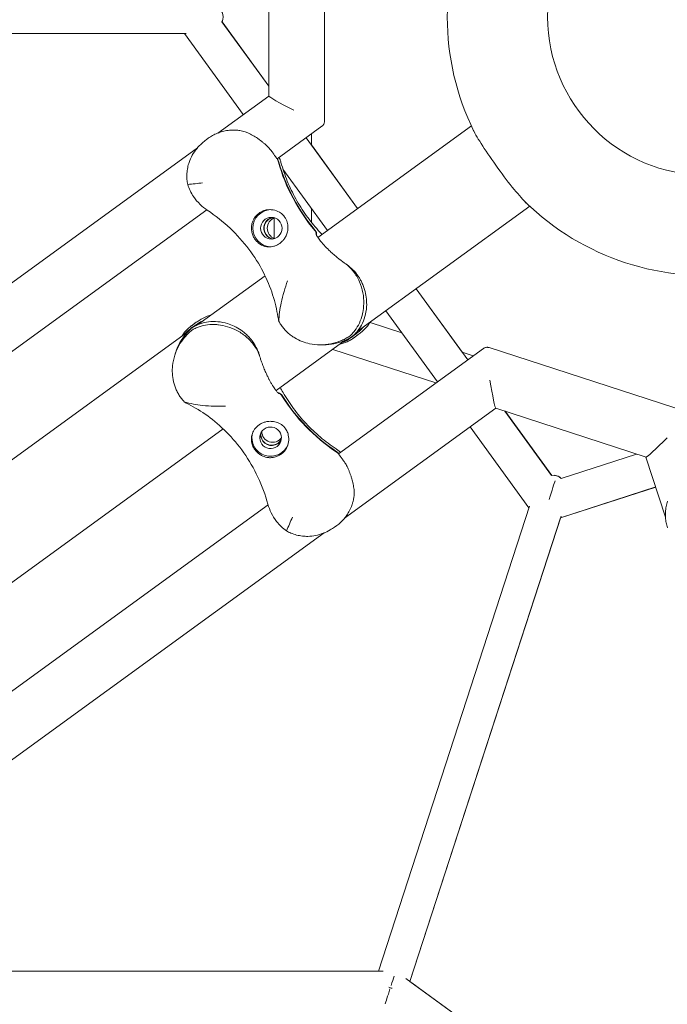
# Model space of a CAD drawing. Units: millimetres. Extents: x -10199 to 9161, y -11831 to 3364.
# Drawn here: x 4948 to 5261, y -477 to -1 of the extents above; entities that cross this region are included whole.
import ezdxf

# ---------------------------------------------------------------- set-up
doc = ezdxf.new("R2010")
doc.units = ezdxf.units.MM
doc.layers.add('BEM', color=7, linetype='Continuous')

# ---------------------------------------------------------------- blocks, each defined once
blk = doc.blocks.new('A$C1f1d8add')
at = {"lineweight": 0}
for p, q in [((5094.98, 50.22), (5094.98, -50.4)), ((5068.08, 38.07), (5068.08, -38.25)), ((5068.08, -33.56), (5045.44, -2.4)), ((5045.46, -2.4), (5068.08, -33.53)), ((4791.71, -8), (5028.06, -8)), ((5027.27, -8), (4791.72, -8)), ((4791.72, -8), (5027.27, -8)), ((5055.75, -47.2), (5027.26, -8)), ((5068.08, -38.24), (5043.45, -56.13)), ((5051.25, -54.72), (5051.05, -54.72)), ((5093.74, -52.85), (5072.14, -68.54)), ((5088.69, -56.51), (5088.69, -61.93)), ((5091.77, -106.58), (5165.93, -52.69)), ((5037.75, -59.44), (5038.81, -58.67)), ((5110.99, -92.61), (5086.12, -58.38)), ((5033.57, -63.31), (4680.83, -319.61)), ((5088.69, -61.9), (5111, -92.6)), ((5072.33, -68.47), (5072.16, -68.59)), ((5096.42, -103.19), (5074.9, -73.56)), ((5038.11, -93.26), (4709.5, -332.03)), ((5088.69, -92.55), (5088.69, -99.3)), ((5110.76, -152.11), (5194.15, -91.52)), ((5070.69, -97.24), (5070.69, -107.07)), ((5033.65, -148.8), (5066.26, -125.11)), ((5164.16, -165.8), (5139.2, -131.44)), ((5139.21, -131.44), (5161.49, -162.1)), ((5149.6, -176.37), (5124.64, -142.02)), ((4729.11, -370.06), (5028.98, -152.19)), ((5032.1, -149.39), (5030.59, -150.48)), ((5032.1, -149.39), (5030.59, -150.48)), ((5033.02, -147.62), (5030.68, -149.32)), ((5033.02, -147.62), (5030.68, -149.32)), ((5117.05, -147.66), (5132.34, -152.63)), ((5071.57, -180.58), (5105, -156.29)), ((5109.32, -153.88), (5107.81, -154.97)), ((5111.28, -153.55), (5108.94, -155.25)), ((5094.49, -158.51), (5092.99, -158.51)), ((5098.93, -160.7), (5148.85, -176.92)), ((5101.78, -211.11), (5171.78, -160.26)), ((5101.78, -211.11), (5171.78, -160.26)), ((5174.49, -159.83), (5270.19, -190.93)), ((5174.49, -159.83), (5270.19, -190.93)), ((5023.11, -162.05), (5022.65, -163.48)), ((5023.11, -162.05), (5022.65, -163.48)), ((5161.47, -162.09), (5166.85, -163.84)), ((5104.7, -242.24), (5177.75, -189.17)), ((5104.7, -242.24), (5177.75, -189.17)), ((5177.73, -189.17), (5250.32, -212.76)), ((5177.73, -189.17), (5250.32, -212.76)), ((5204.73, -221.64), (5182.19, -190.62)), ((5182.22, -190.63), (5204.75, -221.63)), ((4748.13, -415.57), (5046.05, -199.13)), ((5193.78, -237.2), (5165.41, -198.14)), ((5101.9, -210.96), (5101.73, -211.08)), ((5101.9, -210.96), (5101.73, -211.08)), ((5245.75, -211.27), (5209.29, -223.12)), ((5250.31, -212.75), (5259.72, -241.71)), ((5250.31, -212.75), (5259.72, -241.71)), ((5255, -227.19), (5209, -242.14)), ((5209.02, -242.15), (5255, -227.21)), ((4739.12, -474.58), (5067.75, -235.84)), ((4739.12, -474.58), (5067.75, -235.84)), ((5108.46, -235.26), (5108.4, -235.44)), ((5108.46, -235.26), (5108.4, -235.44)), ((5120.99, -461.23), (5194.03, -236.44)), ((5136.21, -466.17), (5209.25, -241.38)), ((5136.23, -466.17), (5209.02, -242.13)), ((5209.02, -242.15), (5136.23, -466.17)), ((5099.8, -246.64), (5100.86, -245.86)), ((5099.8, -246.64), (5100.86, -245.86)), ((4742.05, -505.7), (5094.84, -249.41)), ((4742.05, -505.7), (5094.84, -249.41)), ((5014.27, -461.23), (4921.43, -461.23)), ((5123.39, -461.23), (5014.15, -461.23)), ((5206.58, -517.3), (5134.27, -464.76)), ((5279.27, -570.1), (5136.21, -466.16)), ((5136.23, -466.17), (5138.95, -468.15))]:
    blk.add_line(p, q, dxfattribs=at)
blk.add_circle((5279.29, 0), 76.5, dxfattribs=at)
blk.add_circle((5279.29, 0), 76.5, dxfattribs=at)
for start, end in [(153.8125, 206.2677), (225.7169, 278.1104)]:
    blk.add_arc((5279.29, 0), 125, start, end, dxfattribs=at)
at = {"lineweight": 0, "extrusion": (0, 0, -1)}
for centre, major_axis, ratio, start_param, end_param in [((5032.58, 0), (13.48, 0), 0.593353, -0.304969, 0.304532), ((5032.6, 0), (13.48, 0), 0.593353, -0.304171, 0.304246), ((5180.42, -71.83), (-14.11, 19.42), 0.087156, -2.710826, -0.43385), ((5052.18, -76.22), (0, -21.5), 0.994203, -1.939502, -1.853398), ((5158.85, -45.13), (0, 90), 0.994203, -2.271944, -1.853398), ((5069.3, -102.16), (0, -9), 0.994203, 0.060083, 3.102621), ((5069.3, -102.16), (0, -5.25), 0.994203, -2.196407551075604, 4.086777756103983), ((5071.02, -102.16), (0, 5.25), 0.994203, -2.196408, -0.165543), ((5071.02, -102.16), (0, -5.25), 0.994203, 0.165543, 0.945185), ((5044.04, -167.21), (20.45, -6.64), 0.994203, -2.559558, -2.472391), ((5044.04, -167.21), (20.45, -6.64), 0.994203, -2.559558, -2.472391), ((5095.84, -137.01), (0, -21.5), 0.994203, -0.669195, -0.582028), ((5150.77, -136.09), (-85.6, 27.81), 0.994203, -1.288188, -0.869642), ((5150.77, -136.09), (-85.6, 27.81), 0.994203, -1.288188, -0.869642), ((5069.39, -201.99), (-4.99, 1.62), 0.994203, -0.945179, -0.144694), ((5069.39, -201.99), (-4.99, 1.62), 0.994203, -0.945179, -0.144694), ((5069.92, -200.36), (4.99, -1.62), 0.994203, 0.314118, 2.827475), ((5069.92, -200.36), (4.99, -1.62), 0.994203, 0.314118, 2.827475), ((5069.39, -201.99), (4.99, -1.62), 0.994203, 0.144694, 2.196414), ((5069.39, -201.99), (4.99, -1.62), 0.994203, 0.144694, 2.196414), ((5088.37, -227.52), (20.45, -6.64), 0.994203, -1.288188, -1.202084), ((5088.37, -227.52), (20.45, -6.64), 0.994203, -1.288188, -1.202084), ((5203.04, -234.61), (4.17, 12.82), 0.593353, -0.304413, 0.304039), ((5203.05, -234.61), (4.17, 12.82), 0.593353, -0.13238, 0.303169), ((5203.03, -234.61), (3.44, 10.58), 0.000007, 0.216791, 1.446921), ((5126.81, -469.23), (7.61, -2.47), 0.000003, -1.674259, -1.467344)]:
    blk.add_ellipse(centre, major_axis=major_axis, ratio=ratio, start_param=start_param, end_param=end_param, dxfattribs=at)
at = {"lineweight": 0}
for centre, major_axis, ratio, start_param, end_param in [((5081.53, -45.09), (-13.45, 6.85), 0.04366, 0.022241, 1.485314), ((5052.39, -76.22), (0, 21.5), 0.994203, -1.288195, -1.202091), ((5158.63, -45.13), (0, -90), 0.994203, -1.288195, -0.869649), ((5070.81, -102.16), (0, 5.25), 0.994203, 0.144694, 2.196408), ((5072.53, -102.16), (0, 5.25), 0.994203, 0.314118, 2.827475), ((5070.81, -102.16), (0, -5.25), 0.994203, -0.945185, -0.144694), ((5043.98, -167.41), (-20.45, 6.64), 0.994203, -0.669201, -0.582034), ((5043.98, -167.41), (-20.45, 6.64), 0.994203, -0.669201, -0.582034), ((5096.06, -137.01), (0, 21.5), 0.994203, -2.559565, -2.472398), ((5175.38, -174.26), (2.36, -14.91), 0.04366, -1.485314, -0.022241), ((5175.38, -174.26), (2.36, -14.91), 0.04366, -1.485314, -0.022241), ((5150.84, -135.89), (85.6, -27.81), 0.994203, -2.27195, -1.853405), ((5150.84, -135.89), (85.6, -27.81), 0.994203, -2.27195, -1.853405), ((5068.93, -203.43), (-4.99, 1.62), 0.994203, -2.196414, 4.086771), ((5068.93, -203.43), (-4.99, 1.62), 0.994203, -2.196414, 4.086771), ((5068.93, -203.43), (-8.56, 2.78), 0.994203, 0.060083, 3.102621), ((5068.93, -203.43), (-8.56, 2.78), 0.994203, 0.060083, 3.102621), ((5069.46, -201.79), (-4.99, 1.62), 0.994203, 0.165543, 0.945179), ((5069.46, -201.79), (-4.99, 1.62), 0.994203, 0.165543, 0.945179), ((5069.46, -201.79), (4.99, -1.62), 0.994203, -2.196414, -0.165543), ((5069.46, -201.79), (4.99, -1.62), 0.994203, -2.196414, -0.165543), ((5260.98, -202.08), (-10.67, -10.67), 0.04366, 0.022241, 1.485314), ((5260.98, -202.08), (-10.67, -10.67), 0.04366, 0.022241, 1.485314), ((5088.3, -227.73), (-20.45, 6.64), 0.994203, -1.939509, -1.853405), ((5088.3, -227.73), (-20.45, 6.64), 0.994203, -1.939509, -1.853405), ((5126.81, -469.23), (2.6, 8), 0.000005, 0.797386, 1.435418), ((5126.81, -469.23), (2.6, 8), 0.000005, 1.642333, 2.884948)]:
    blk.add_ellipse(centre, major_axis=major_axis, ratio=ratio, start_param=start_param, end_param=end_param, dxfattribs=at)
for points, knots in [([(5093.74, -52.85), (5093.87, -52.75), (5094, -52.64), (5094.26, -52.37), (5094.39, -52.21), (5094.61, -51.87), (5094.7, -51.68), (5094.85, -51.31), (5094.9, -51.11), (5094.97, -50.74), (5094.98, -50.57), (5094.98, -50.4)], [0.06324064, 0.06324064, 0.06324064, 0.06324064, 0.07213721, 0.07213721, 0.08103378, 0.08103378, 0.08993034, 0.08993034, 0.09882691, 0.09882691, 0.10772348, 0.10772348, 0.10772348, 0.10772348]), ([(5038.81, -58.67), (5039.48, -58.18), (5040.19, -57.73), (5041.67, -56.91), (5042.44, -56.54), (5044.05, -55.89), (5044.88, -55.62), (5046.59, -55.17), (5047.46, -55), (5049.26, -54.77), (5050.16, -54.72), (5051.05, -54.72)], [0.252266, 0.252266, 0.252266, 0.252266, 1.433579, 1.433579, 2.614891, 2.614891, 3.796204, 3.796204, 4.977517, 4.977517, 6.15883, 6.15883, 6.15883, 6.15883]), ([(5051.25, -54.72), (5051.52, -54.72), (5051.8, -54.72), (5052.73, -54.76), (5053.42, -54.83), (5054.14, -54.94)], [15.704269, 15.704269, 15.704269, 15.704269, 16.710171, 16.710171, 19.107833, 19.107833, 19.107833, 19.107833]), ([(5054.14, -54.94), (5055.83, -55.2), (5057.49, -55.8), (5059.98, -57.06), (5060.77, -57.52), (5061.89, -58.23), (5062.23, -58.46), (5062.8, -58.85), (5063.04, -59.01), (5063.52, -59.36), (5063.75, -59.53), (5064.34, -59.97), (5064.68, -60.24), (5065.39, -60.81), (5065.76, -61.11), (5066.75, -61.97), (5067.35, -62.53), (5068.39, -63.61), (5068.84, -64.12), (5069.23, -64.63)], [0, 0, 0, 0, 5.963752, 5.963752, 8.773433, 8.773433, 9.994959, 9.994959, 10.860461, 10.860461, 11.753859, 11.753859, 13.068134, 13.068134, 14.542907, 14.542907, 17.188686, 17.188686, 19.662711, 19.662711, 19.662711, 19.662711]), ([(5028.91, -80.98), (5028.74, -80.2), (5028.61, -79.39), (5028.45, -77.61), (5028.44, -76.64), (5028.55, -74.72), (5028.68, -73.77), (5029.05, -71.97), (5029.29, -71.11), (5029.97, -69.13), (5030.49, -67.97), (5031.73, -65.76), (5032.45, -64.7), (5034.04, -62.73), (5034.91, -61.81), (5036.45, -60.43), (5037.1, -59.92), (5037.75, -59.44)], [69.730751, 69.730751, 69.730751, 69.730751, 72.110042, 72.110042, 74.94151, 74.94151, 77.772978, 77.772978, 80.604447, 80.604447, 84.781989, 84.781989, 88.959532, 88.959532, 93.137075, 93.137075, 95.958427, 95.958427, 95.958427, 95.958427]), ([(5069.23, -64.63), (5069.28, -64.7), (5069.33, -64.77), (5069.77, -65.36), (5070.12, -65.86), (5070.75, -66.77), (5071.03, -67.17), (5071.5, -67.83), (5071.7, -68.09), (5071.96, -68.36), (5072.04, -68.43), (5072.12, -68.47)], [37.985685, 37.985685, 37.985685, 37.985685, 38.322922, 38.322922, 40.906518, 40.906518, 43.490115, 43.490115, 46.073712, 46.073712, 47.667547, 47.667547, 47.667547, 47.667547]), ([(5073.94, -70.37), (5073.81, -69.88), (5073.65, -69.39), (5073.36, -68.55), (5073.22, -68.2), (5073.08, -67.86)], [-24.26146, -24.26146, -24.26146, -24.26146, -23.575381, -23.575381, -23.076285, -23.076285, -23.076285, -23.076285]), ([(5093.77, -105.12), (5093.16, -104.49), (5092.57, -103.85), (5089.93, -100.91), (5087.99, -98.49), (5084.34, -93.39), (5082.64, -90.7), (5079.57, -85.15), (5078.21, -82.3), (5075.81, -76.43), (5074.78, -73.41), (5073.94, -70.37)], [18.952334, 18.952334, 18.952334, 18.952334, 22.062524, 22.062524, 32.949277, 32.949277, 43.83603, 43.83603, 54.722782, 54.722782, 65.609535, 65.609535, 65.609535, 65.609535]), ([(5028.91, -80.98), (5031.28, -80.74), (5033.69, -80.48), (5036.07, -80.23), (5036.07, -80.23), (5036.07, -80.23)], [1.347205, 1.347205, 1.347205, 1.347205, 8.479211, 8.479211, 8.488481, 8.488481, 8.488481, 8.488481]), ([(5038.36, -93.43), (5037.12, -92.61), (5035.97, -91.68), (5033.72, -89.53), (5032.63, -88.26), (5030.43, -85), (5029.5, -83.03), (5028.91, -80.98)], [1.197001, 1.197001, 1.197001, 1.197001, 6.93265, 6.93265, 13.405441, 13.405441, 21.94143, 21.94143, 21.94143, 21.94143]), ([(5072.49, -144.94), (5071.94, -141.55), (5071.11, -137.97), (5068.75, -130.66), (5067.24, -126.95), (5063.41, -119.52), (5061.11, -115.82), (5055.77, -108.72), (5052.7, -105.28), (5045.97, -98.96), (5042.28, -96.04), (5038.36, -93.43)], [18.045529, 18.045529, 18.045529, 18.045529, 34.018099, 34.018099, 49.990669, 49.990669, 65.963238, 65.963238, 81.935808, 81.935808, 97.908378, 97.908378, 97.908378, 97.908378]), ([(5066.85, -93.33), (5066.74, -93.35), (5066.64, -93.38), (5065.96, -93.54), (5065.39, -93.74), (5064.33, -94.23), (5063.83, -94.53), (5063.37, -94.86), (5062.92, -95.19), (5062.48, -95.58), (5061.67, -96.45), (5061.3, -96.93), (5060.93, -97.53), (5060.88, -97.62), (5060.82, -97.71)], [51.333243, 51.333243, 51.333243, 51.333243, 51.641987, 51.641987, 53.334619, 53.334619, 55.027251, 55.027251, 55.027251, 56.725673, 56.725673, 58.424094, 58.424094, 58.722052, 58.722052, 58.722052, 58.722052]), ([(5075.68, -107.07), (5076.05, -106.52), (5076.35, -105.95), (5076.88, -104.68), (5077.08, -103.98), (5077.36, -102.38), (5077.39, -101.47), (5077.21, -100.09), (5077.11, -99.62), (5076.84, -98.75), (5076.69, -98.35), (5076.39, -97.72), (5076.25, -97.48), (5075.97, -97.02), (5075.82, -96.8), (5075.44, -96.3), (5075.21, -96.04), (5074.45, -95.26), (5073.86, -94.8), (5072.27, -93.85), (5071.2, -93.47), (5069.02, -93.1), (5067.91, -93.12), (5066.85, -93.33)], [-22.023474, -22.023474, -22.023474, -22.023474, -20.032634, -20.032634, -17.721256, -17.721256, -14.696199, -14.696199, -13.070475, -13.070475, -11.70345, -11.70345, -10.820015, -10.820015, -9.991888, -9.991888, -8.907479, -8.907479, -6.666135, -6.666135, -3.304422, -3.304422, 0, 0, 0, 0]), ([(5060.82, -97.71), (5060.55, -98.18), (5060.33, -98.68), (5059.96, -99.75), (5059.83, -100.33), (5059.63, -101.85), (5059.66, -102.79), (5059.94, -104.31), (5060.1, -104.89), (5060.45, -105.78), (5060.59, -106.1), (5060.89, -106.67), (5061.05, -106.94), (5061.33, -107.38), (5061.46, -107.56), (5061.72, -107.91), (5061.87, -108.09), (5062.23, -108.51), (5062.46, -108.74), (5063.28, -109.5), (5063.91, -109.93), (5065.62, -110.81), (5066.77, -111.11), (5068.79, -111.18), (5069.62, -111.09), (5070.47, -110.86)], [-21.832623, -21.832623, -21.832623, -21.832623, -20.208665, -20.208665, -18.436072, -18.436072, -15.62689, -15.62689, -13.812302, -13.812302, -12.776572, -12.776572, -11.844755, -11.844755, -11.164123, -11.164123, -10.456341, -10.456341, -9.394888, -9.394888, -6.783039, -6.783039, -2.691624, -2.691624, 0, 0, 0, 0]), ([(5090.26, -103.18), (5090.42, -103.37), (5090.55, -103.57), (5090.76, -104), (5090.84, -104.22), (5090.95, -104.73), (5090.98, -105.01), (5090.96, -105.29)], [-4.953226, -4.953226, -4.953226, -4.953226, -4.233973, -4.233973, -3.514742, -3.514742, -2.677346, -2.677346, -2.677346, -2.677346]), ([(5091.14, -105.61), (5091.16, -105.52), (5091.17, -105.44), (5091.2, -104.96), (5091.16, -104.57), (5090.92, -103.83), (5090.73, -103.48), (5090.48, -103.18)], [-2.602526, -2.602526, -2.602526, -2.602526, -2.346706, -2.346706, -1.173482, -1.173482, 0, 0, 0, 0]), ([(5070.47, -110.86), (5070.96, -110.73), (5071.45, -110.55), (5072.45, -110.08), (5072.95, -109.78), (5073.86, -109.12), (5074.3, -108.74), (5075.06, -107.92), (5075.39, -107.51), (5075.68, -107.07)], [24.319754, 24.319754, 24.319754, 24.319754, 25.816904, 25.816904, 27.513625, 27.513625, 29.210347, 29.210347, 30.707497, 30.707497, 30.707497, 30.707497]), ([(5090.77, -104.88), (5090.77, -104.88), (5090.78, -104.9), (5090.83, -105.03), (5090.95, -105.29), (5091.34, -105.95), (5091.61, -106.36), (5092.27, -107.29), (5092.66, -107.81), (5093.25, -108.54), (5093.39, -108.71), (5093.53, -108.88)], [10.25627, 10.25627, 10.25627, 10.25627, 11.331823, 11.331823, 15.180746, 15.180746, 19.02967, 19.02967, 22.878594, 22.878594, 23.967409, 23.967409, 23.967409, 23.967409]), ([(5099.95, -115.3), (5099.3, -114.75), (5098.68, -114.21), (5097.81, -113.41), (5097.54, -113.16), (5097.07, -112.71), (5096.87, -112.52), (5096.47, -112.12), (5096.26, -111.91), (5095.75, -111.38), (5095.45, -111.06), (5094.82, -110.37), (5094.49, -110), (5093.51, -108.87), (5092.9, -108.12), (5092.32, -107.4), (5092.32, -107.4), (5092.31, -107.39)], [0, 0, 0, 0, 2.954911, 2.954911, 4.307942, 4.307942, 5.34818, 5.34818, 6.455789, 6.455789, 8.174789, 8.174789, 10.169316, 10.169316, 14.329487, 14.329487, 14.345309, 14.345309, 14.345309, 14.345309]), ([(5105.73, -119.71), (5105.65, -119.66), (5105.57, -119.61), (5105.12, -119.29), (5104.74, -119.02), (5104.12, -118.57), (5103.86, -118.39), (5103.36, -118.01), (5103.11, -117.83), (5102.51, -117.37), (5102.16, -117.1), (5101.16, -116.31), (5100.54, -115.79), (5099.95, -115.3)], [13.007022, 13.007022, 13.007022, 13.007022, 13.285166, 13.285166, 14.688093, 14.688093, 15.656312, 15.656312, 16.627467, 16.627467, 18.048777, 18.048777, 20.76215, 20.76215, 20.76215, 20.76215]), ([(5105.73, -119.71), (5106.18, -120.09), (5106.64, -120.5), (5107.74, -121.59), (5108.37, -122.29), (5110.09, -124.49), (5111.1, -126.15), (5112.65, -129.69), (5113.21, -131.5), (5113.87, -135.13), (5113.98, -136.9), (5113.89, -140.18), (5113.7, -141.65), (5113.46, -142.92)], [0.919654, 0.919654, 0.919654, 0.919654, 3.349178, 3.349178, 6.721533, 6.721533, 12.918524, 12.918524, 18.61, 18.61, 24.054128, 24.054128, 29.313305, 29.313305, 29.313305, 29.313305]), ([(5112.03, -126.51), (5111.78, -126.08), (5111.5, -125.65), (5110.52, -124.22), (5109.68, -123.21), (5107.79, -121.31), (5106.8, -120.47), (5105.73, -119.71)], [0, 0, 0, 0, 1.542658, 1.542658, 5.33689, 5.33689, 8.824522, 8.824522, 8.824522, 8.824522]), ([(5077.1, -127.53), (5077.1, -127.53), (5077.1, -127.53), (5075.93, -130.92), (5074.82, -134.58), (5073.43, -141.12), (5072.98, -144.2), (5072.97, -147.17)], [-0.008911, -0.008911, -0.008911, -0.008911, 0, 0, 11.450308, 11.450308, 20.456079, 20.456079, 20.456079, 20.456079]), ([(5112.03, -126.51), (5112.31, -126.98), (5112.57, -127.46), (5113.11, -128.56), (5113.39, -129.19), (5113.89, -130.45), (5114.12, -131.09), (5114.7, -133), (5114.97, -134.27), (5115.3, -136.72), (5115.37, -137.9), (5115.33, -140.62), (5115.14, -142.2), (5114.46, -145.22), (5113.97, -146.65), (5112.73, -149.3), (5111.99, -150.52), (5110.75, -152.14), (5110.31, -152.65), (5109.61, -153.39), (5109.36, -153.64), (5109.1, -153.88)], [111.289426, 111.289426, 111.289426, 111.289426, 112.907217, 112.907217, 114.961651, 114.961651, 117.016085, 117.016085, 121.124952, 121.124952, 125.23382, 125.23382, 131.283173, 131.283173, 137.332526, 137.332526, 143.381879, 143.381879, 146.406555, 146.406555, 148.073214, 148.073214, 148.073214, 148.073214]), ([(5031.77, -148.59), (5032.31, -148.15), (5032.87, -147.72), (5034.05, -146.9), (5034.67, -146.51), (5036.59, -145.41), (5037.96, -144.78), (5039.67, -144.18), (5039.97, -144.09), (5040.26, -144)], [0, 0, 0, 0, 2.798937, 2.798937, 5.597873, 5.597873, 11.195746, 11.195746, 12.339494, 12.339494, 12.339494, 12.339494]), ([(5031.77, -148.59), (5032.31, -148.15), (5032.87, -147.72), (5034.05, -146.9), (5034.67, -146.51), (5036.59, -145.41), (5037.96, -144.78), (5039.67, -144.18), (5039.97, -144.09), (5040.26, -144)], [0, 0, 0, 0, 2.798937, 2.798937, 5.597873, 5.597873, 11.195746, 11.195746, 12.339494, 12.339494, 12.339494, 12.339494]), ([(5058.97, -155.26), (5058.61, -154.85), (5058.23, -154.46), (5057.35, -153.6), (5056.84, -153.14), (5055.8, -152.27), (5055.26, -151.86), (5053.62, -150.72), (5052.5, -150.07), (5050.27, -149), (5049.17, -148.57), (5046.58, -147.76), (5045.01, -147.46), (5041.93, -147.17), (5040.41, -147.2), (5037.51, -147.55), (5036.13, -147.88), (5034.2, -148.56), (5033.58, -148.82), (5032.66, -149.26), (5032.35, -149.42), (5032.04, -149.59)], [111.289426, 111.289426, 111.289426, 111.289426, 112.907217, 112.907217, 114.961651, 114.961651, 117.016085, 117.016085, 121.124952, 121.124952, 125.23382, 125.23382, 131.283173, 131.283173, 137.332526, 137.332526, 143.381879, 143.381879, 146.406555, 146.406555, 148.073214, 148.073214, 148.073214, 148.073214]), ([(5058.97, -155.26), (5058.61, -154.85), (5058.23, -154.46), (5057.35, -153.6), (5056.84, -153.14), (5055.8, -152.27), (5055.26, -151.86), (5053.62, -150.72), (5052.5, -150.07), (5050.27, -149), (5049.17, -148.57), (5046.58, -147.76), (5045.01, -147.46), (5041.93, -147.17), (5040.41, -147.2), (5037.51, -147.55), (5036.13, -147.88), (5034.2, -148.56), (5033.58, -148.82), (5032.66, -149.26), (5032.35, -149.42), (5032.04, -149.59)], [111.289426, 111.289426, 111.289426, 111.289426, 112.907217, 112.907217, 114.961651, 114.961651, 117.016085, 117.016085, 121.124952, 121.124952, 125.23382, 125.23382, 131.283173, 131.283173, 137.332526, 137.332526, 143.381879, 143.381879, 146.406555, 146.406555, 148.073214, 148.073214, 148.073214, 148.073214]), ([(5032.1, -149.39), (5032.44, -149.13), (5032.78, -148.88), (5033.78, -148.2), (5034.45, -147.79), (5035.61, -147.14), (5036.1, -146.89), (5036.59, -146.66)], [1.358018, 1.358018, 1.358018, 1.358018, 3.024676, 3.024676, 6.049353, 6.049353, 8.105087, 8.105087, 8.105087, 8.105087]), ([(5032.1, -149.39), (5032.44, -149.13), (5032.78, -148.88), (5033.78, -148.2), (5034.45, -147.79), (5035.61, -147.14), (5036.1, -146.89), (5036.59, -146.66)], [1.358018, 1.358018, 1.358018, 1.358018, 3.024676, 3.024676, 6.049353, 6.049353, 8.105087, 8.105087, 8.105087, 8.105087]), ([(5074.5, -149.6), (5074.09, -149.05), (5073.71, -148.46), (5073.22, -147.63), (5073.1, -147.41), (5072.97, -147.17)], [40.632882, 40.632882, 40.632882, 40.632882, 42.704108, 42.704108, 43.474143, 43.474143, 43.474143, 43.474143]), ([(5113.46, -142.92), (5113.41, -143.19), (5113.35, -143.45), (5112.96, -145.22), (5112.46, -146.65), (5111.23, -149.3), (5110.49, -150.52), (5109.24, -152.14), (5108.81, -152.65), (5107.9, -153.6), (5107.44, -154.04), (5106.96, -154.44)], [130.244612, 130.244612, 130.244612, 130.244612, 131.28684, 131.28684, 137.336193, 137.336193, 143.385546, 143.385546, 146.410222, 146.410222, 149.434899, 149.434899, 149.434899, 149.434899]), ([(5109.97, -154.44), (5110.56, -154.07), (5111.14, -153.66), (5112.29, -152.79), (5112.85, -152.33), (5114.49, -150.84), (5115.51, -149.73), (5116.69, -148.17), (5116.96, -147.8), (5117.21, -147.42)], [0, 0, 0, 0, 2.798937, 2.798937, 5.597873, 5.597873, 11.195746, 11.195746, 12.885263, 12.885263, 12.885263, 12.885263]), ([(5030.84, -151.45), (5030.26, -151.93), (5029.69, -152.45), (5028.57, -153.55), (5028.03, -154.14), (5026.46, -156), (5025.5, -157.37), (5023.85, -160.32), (5023.16, -161.9), (5022.1, -165.19), (5021.73, -166.9), (5021.43, -169.81), (5021.39, -171.07), (5021.53, -173.66), (5021.72, -175), (5022.18, -176.99), (5022.37, -177.65), (5022.81, -178.95), (5023.06, -179.6), (5023.63, -180.87), (5023.95, -181.48), (5024.64, -182.68), (5025.01, -183.26), (5025.41, -183.82)], [0, 0, 0, 0, 3.024676, 3.024676, 6.049353, 6.049353, 12.098706, 12.098706, 18.148059, 18.148059, 24.197412, 24.197412, 28.306279, 28.306279, 32.415147, 32.415147, 34.46958, 34.46958, 36.524014, 36.524014, 38.578448, 38.578448, 40.632882, 40.632882, 40.632882, 40.632882]), ([(5030.84, -151.45), (5030.26, -151.93), (5029.69, -152.45), (5028.57, -153.55), (5028.03, -154.14), (5026.46, -156), (5025.5, -157.37), (5023.85, -160.32), (5023.16, -161.9), (5022.1, -165.19), (5021.73, -166.9), (5021.43, -169.81), (5021.39, -171.07), (5021.53, -173.66), (5021.72, -175), (5022.18, -176.99), (5022.37, -177.65), (5022.81, -178.95), (5023.06, -179.6), (5023.63, -180.87), (5023.95, -181.48), (5024.64, -182.68), (5025.01, -183.26), (5025.41, -183.82)], [0, 0, 0, 0, 3.024676, 3.024676, 6.049353, 6.049353, 12.098706, 12.098706, 18.148059, 18.148059, 24.197412, 24.197412, 28.306279, 28.306279, 32.415147, 32.415147, 34.46958, 34.46958, 36.524014, 36.524014, 38.578448, 38.578448, 40.632882, 40.632882, 40.632882, 40.632882]), ([(5030.53, -150.69), (5030.21, -150.97), (5029.9, -151.26), (5029.04, -152.12), (5028.49, -152.71), (5026.93, -154.56), (5025.97, -155.94), (5024.33, -158.87), (5023.64, -160.43), (5023.11, -162.05)], [1.358018, 1.358018, 1.358018, 1.358018, 3.024676, 3.024676, 6.049353, 6.049353, 12.098706, 12.098706, 18.068602, 18.068602, 18.068602, 18.068602]), ([(5030.53, -150.69), (5030.21, -150.97), (5029.9, -151.26), (5029.04, -152.12), (5028.49, -152.71), (5026.93, -154.56), (5025.97, -155.94), (5024.33, -158.87), (5023.64, -160.43), (5023.11, -162.05)], [1.358018, 1.358018, 1.358018, 1.358018, 3.024676, 3.024676, 6.049353, 6.049353, 12.098706, 12.098706, 18.068602, 18.068602, 18.068602, 18.068602]), ([(5026.11, -154.28), (5026.15, -154.22), (5026.18, -154.16), (5026.94, -152.94), (5027.8, -151.89), (5029.21, -150.5), (5029.7, -150.07), (5030.72, -149.28), (5031.24, -148.92), (5031.77, -148.59)], [137.071808, 137.071808, 137.071808, 137.071808, 137.365072, 137.365072, 143.414424, 143.414424, 146.439101, 146.439101, 149.463777, 149.463777, 149.463777, 149.463777]), ([(5026.11, -154.28), (5026.15, -154.22), (5026.18, -154.16), (5026.94, -152.94), (5027.8, -151.89), (5029.21, -150.5), (5029.7, -150.07), (5030.72, -149.28), (5031.24, -148.92), (5031.77, -148.59)], [137.071808, 137.071808, 137.071808, 137.071808, 137.365072, 137.365072, 143.414424, 143.414424, 146.439101, 146.439101, 149.463777, 149.463777, 149.463777, 149.463777]), ([(5027.34, -153.38), (5027.64, -153.04), (5027.95, -152.71), (5028.74, -151.93), (5029.24, -151.5), (5030.02, -150.89), (5030.31, -150.68), (5030.59, -150.48)], [141.325195, 141.325195, 141.325195, 141.325195, 143.385546, 143.385546, 146.410222, 146.410222, 148.076881, 148.076881, 148.076881, 148.076881]), ([(5027.34, -153.38), (5027.64, -153.04), (5027.95, -152.71), (5028.74, -151.93), (5029.24, -151.5), (5030.02, -150.89), (5030.31, -150.68), (5030.59, -150.48)], [141.325195, 141.325195, 141.325195, 141.325195, 143.385546, 143.385546, 146.410222, 146.410222, 148.076881, 148.076881, 148.076881, 148.076881]), ([(5043.8, -148.83), (5043.54, -148.8), (5043.27, -148.77), (5041.46, -148.6), (5039.95, -148.63), (5037.05, -148.98), (5035.66, -149.31), (5033.73, -149.99), (5033.11, -150.25), (5031.93, -150.82), (5031.37, -151.12), (5030.84, -151.45)], [130.244612, 130.244612, 130.244612, 130.244612, 131.28684, 131.28684, 137.336193, 137.336193, 143.385546, 143.385546, 146.410222, 146.410222, 149.434899, 149.434899, 149.434899, 149.434899]), ([(5043.8, -148.83), (5043.54, -148.8), (5043.27, -148.77), (5041.46, -148.6), (5039.95, -148.63), (5037.05, -148.98), (5035.66, -149.31), (5033.73, -149.99), (5033.11, -150.25), (5031.93, -150.82), (5031.37, -151.12), (5030.84, -151.45)], [130.244612, 130.244612, 130.244612, 130.244612, 131.28684, 131.28684, 137.336193, 137.336193, 143.385546, 143.385546, 146.410222, 146.410222, 149.434899, 149.434899, 149.434899, 149.434899]), ([(5063.49, -163.36), (5063.27, -162.81), (5063.02, -162.24), (5062.32, -160.86), (5061.85, -160.04), (5060.29, -157.73), (5059.03, -156.26), (5056.14, -153.69), (5054.59, -152.6), (5051.34, -150.85), (5049.69, -150.2), (5046.55, -149.27), (5045.09, -149), (5043.8, -148.83)], [0.919654, 0.919654, 0.919654, 0.919654, 3.349178, 3.349178, 6.721533, 6.721533, 12.918524, 12.918524, 18.61, 18.61, 24.054128, 24.054128, 29.313305, 29.313305, 29.313305, 29.313305]), ([(5063.49, -163.36), (5063.27, -162.81), (5063.02, -162.24), (5062.32, -160.86), (5061.85, -160.04), (5060.29, -157.73), (5059.03, -156.26), (5056.14, -153.69), (5054.59, -152.6), (5051.34, -150.85), (5049.69, -150.2), (5046.55, -149.27), (5045.09, -149), (5043.8, -148.83)], [0.919654, 0.919654, 0.919654, 0.919654, 3.349178, 3.349178, 6.721533, 6.721533, 12.918524, 12.918524, 18.61, 18.61, 24.054128, 24.054128, 29.313305, 29.313305, 29.313305, 29.313305]), ([(5106.96, -154.44), (5106.33, -154.84), (5105.66, -155.23), (5104.27, -155.95), (5103.54, -156.29), (5101.29, -157.2), (5099.69, -157.69), (5096.37, -158.34), (5094.65, -158.52), (5091.19, -158.51), (5089.45, -158.33), (5086.6, -157.71), (5085.39, -157.36), (5082.96, -156.43), (5081.75, -155.84), (5080, -154.78), (5079.43, -154.4), (5078.32, -153.58), (5077.79, -153.14), (5076.76, -152.21), (5076.27, -151.71), (5075.34, -150.69), (5074.91, -150.15), (5074.5, -149.6)], [0, 0, 0, 0, 3.024676, 3.024676, 6.049353, 6.049353, 12.098706, 12.098706, 18.148059, 18.148059, 24.197412, 24.197412, 28.306279, 28.306279, 32.415147, 32.415147, 34.46958, 34.46958, 36.524014, 36.524014, 38.578448, 38.578448, 40.632882, 40.632882, 40.632882, 40.632882]), ([(5109.32, -153.88), (5109.66, -153.64), (5110.01, -153.39), (5110.96, -152.65), (5111.56, -152.14), (5112.71, -151.07), (5113.26, -150.5), (5113.79, -149.91)], [1.358018, 1.358018, 1.358018, 1.358018, 3.024676, 3.024676, 6.049353, 6.049353, 9.024503, 9.024503, 9.024503, 9.024503]), ([(5058.97, -155.26), (5059.31, -155.64), (5059.63, -156.03), (5060.68, -157.4), (5061.39, -158.52), (5062.6, -160.9), (5063.1, -162.11), (5063.49, -163.36)], [0, 0, 0, 0, 1.542658, 1.542658, 5.33689, 5.33689, 8.824522, 8.824522, 8.824522, 8.824522]), ([(5058.97, -155.26), (5059.31, -155.64), (5059.63, -156.03), (5060.68, -157.4), (5061.39, -158.52), (5062.6, -160.9), (5063.1, -162.11), (5063.49, -163.36)], [0, 0, 0, 0, 1.542658, 1.542658, 5.33689, 5.33689, 8.824522, 8.824522, 8.824522, 8.824522]), ([(5107.59, -154.97), (5107.23, -155.19), (5106.85, -155.39), (5105.77, -155.95), (5105.04, -156.29), (5102.79, -157.2), (5101.19, -157.69), (5097.9, -158.34), (5096.2, -158.51), (5094.49, -158.51)], [1.358018, 1.358018, 1.358018, 1.358018, 3.024676, 3.024676, 6.049353, 6.049353, 12.098706, 12.098706, 18.068422, 18.068422, 18.068422, 18.068422]), ([(5102.45, -158.14), (5102.64, -158.1), (5102.83, -158.06), (5104.34, -157.69), (5105.61, -157.2), (5107.36, -156.29), (5107.92, -155.95), (5108.99, -155.23), (5109.5, -154.84), (5109.97, -154.44)], [136.524655, 136.524655, 136.524655, 136.524655, 137.365072, 137.365072, 143.414424, 143.414424, 146.439101, 146.439101, 149.463777, 149.463777, 149.463777, 149.463777]), ([(5103.48, -157.4), (5104.1, -157.16), (5104.7, -156.89), (5105.86, -156.29), (5106.42, -155.95), (5107.24, -155.39), (5107.53, -155.19), (5107.81, -154.97)], [140.406314, 140.406314, 140.406314, 140.406314, 143.385546, 143.385546, 146.410222, 146.410222, 148.076881, 148.076881, 148.076881, 148.076881]), ([(5171.78, -160.26), (5171.91, -160.17), (5172.06, -160.07), (5172.4, -159.91), (5172.58, -159.84), (5172.98, -159.73), (5173.18, -159.7), (5173.59, -159.68), (5173.79, -159.69), (5174.16, -159.74), (5174.33, -159.78), (5174.49, -159.83)], [0.06324064, 0.06324064, 0.06324064, 0.06324064, 0.07213721, 0.07213721, 0.08103378, 0.08103378, 0.08993034, 0.08993034, 0.09882691, 0.09882691, 0.10772348, 0.10772348, 0.10772348, 0.10772348]), ([(5171.78, -160.26), (5171.91, -160.17), (5172.06, -160.07), (5172.4, -159.91), (5172.58, -159.84), (5172.98, -159.73), (5173.18, -159.7), (5173.59, -159.68), (5173.79, -159.69), (5174.16, -159.74), (5174.33, -159.78), (5174.49, -159.83)], [0.06324064, 0.06324064, 0.06324064, 0.06324064, 0.07213721, 0.07213721, 0.08103378, 0.08103378, 0.08993034, 0.08993034, 0.09882691, 0.09882691, 0.10772348, 0.10772348, 0.10772348, 0.10772348]), ([(5063.49, -163.36), (5063.51, -163.45), (5063.54, -163.54), (5063.7, -164.07), (5063.84, -164.51), (5064.07, -165.24), (5064.17, -165.54), (5064.37, -166.13), (5064.47, -166.43), (5064.72, -167.14), (5064.87, -167.56), (5065.32, -168.75), (5065.61, -169.5), (5065.9, -170.22)], [13.007022, 13.007022, 13.007022, 13.007022, 13.285166, 13.285166, 14.688093, 14.688093, 15.656312, 15.656312, 16.627467, 16.627467, 18.048777, 18.048777, 20.76215, 20.76215, 20.76215, 20.76215]), ([(5063.49, -163.36), (5063.51, -163.45), (5063.54, -163.54), (5063.7, -164.07), (5063.84, -164.51), (5064.07, -165.24), (5064.17, -165.54), (5064.37, -166.13), (5064.47, -166.43), (5064.72, -167.14), (5064.87, -167.56), (5065.32, -168.75), (5065.61, -169.5), (5065.9, -170.22)], [13.007022, 13.007022, 13.007022, 13.007022, 13.285166, 13.285166, 14.688093, 14.688093, 15.656312, 15.656312, 16.627467, 16.627467, 18.048777, 18.048777, 20.76215, 20.76215, 20.76215, 20.76215]), ([(5065.9, -170.22), (5066.22, -171), (5066.54, -171.76), (5067.03, -172.84), (5067.19, -173.17), (5067.47, -173.75), (5067.59, -174), (5067.85, -174.51), (5067.98, -174.77), (5068.32, -175.42), (5068.54, -175.8), (5069, -176.62), (5069.25, -177.05), (5070.02, -178.33), (5070.55, -179.14), (5071.05, -179.92), (5071.06, -179.92), (5071.06, -179.92)], [0, 0, 0, 0, 2.954911, 2.954911, 4.307942, 4.307942, 5.34818, 5.34818, 6.455789, 6.455789, 8.174789, 8.174789, 10.169316, 10.169316, 14.329487, 14.329487, 14.345309, 14.345309, 14.345309, 14.345309]), ([(5065.9, -170.22), (5066.22, -171), (5066.54, -171.76), (5067.03, -172.84), (5067.19, -173.17), (5067.47, -173.75), (5067.59, -174), (5067.85, -174.51), (5067.98, -174.77), (5068.32, -175.42), (5068.54, -175.8), (5069, -176.62), (5069.25, -177.05), (5070.02, -178.33), (5070.55, -179.14), (5071.05, -179.92), (5071.06, -179.92), (5071.06, -179.92)], [0, 0, 0, 0, 2.954911, 2.954911, 4.307942, 4.307942, 5.34818, 5.34818, 6.455789, 6.455789, 8.174789, 8.174789, 10.169316, 10.169316, 14.329487, 14.329487, 14.345309, 14.345309, 14.345309, 14.345309]), ([(5072.97, -182.17), (5072.97, -182.17), (5072.95, -182.15), (5072.84, -182.06), (5072.64, -181.87), (5072.13, -181.29), (5071.82, -180.91), (5071.14, -180), (5070.77, -179.46), (5070.25, -178.67), (5070.14, -178.49), (5070.02, -178.31)], [10.256278, 10.256278, 10.256278, 10.256278, 11.331773, 11.331773, 15.18069, 15.18069, 19.029607, 19.029607, 22.878525, 22.878525, 23.967392, 23.967392, 23.967392, 23.967392]), ([(5072.97, -182.17), (5072.97, -182.17), (5072.95, -182.15), (5072.84, -182.06), (5072.64, -181.87), (5072.13, -181.29), (5071.82, -180.91), (5071.14, -180), (5070.77, -179.46), (5070.25, -178.67), (5070.14, -178.49), (5070.02, -178.31)], [10.256278, 10.256278, 10.256278, 10.256278, 11.331773, 11.331773, 15.18069, 15.18069, 19.029607, 19.029607, 22.878525, 22.878525, 23.967392, 23.967392, 23.967392, 23.967392]), ([(5073.6, -179.11), (5074.03, -179.92), (5074.48, -180.73), (5076.49, -184.19), (5078.18, -186.78), (5081.91, -191.83), (5083.94, -194.28), (5088.28, -198.91), (5090.57, -201.09), (5095.41, -205.19), (5097.96, -207.09), (5100.59, -208.83)], [18.773963, 18.773963, 18.773963, 18.773963, 22.062559, 22.062559, 32.949303, 32.949303, 43.836047, 43.836047, 54.722791, 54.722791, 65.609535, 65.609535, 65.609535, 65.609535]), ([(5073.6, -179.11), (5074.03, -179.92), (5074.48, -180.73), (5076.49, -184.19), (5078.18, -186.78), (5081.91, -191.83), (5083.94, -194.28), (5088.28, -198.91), (5090.57, -201.09), (5095.41, -205.19), (5097.96, -207.09), (5100.59, -208.83)], [18.773963, 18.773963, 18.773963, 18.773963, 22.062559, 22.062559, 32.949303, 32.949303, 43.836047, 43.836047, 54.722791, 54.722791, 65.609535, 65.609535, 65.609535, 65.609535]), ([(5025.41, -183.82), (5025.81, -184.38), (5026.25, -184.92), (5026.89, -185.64), (5027.07, -185.83), (5027.25, -186.02)], [40.632882, 40.632882, 40.632882, 40.632882, 42.704108, 42.704108, 43.474143, 43.474143, 43.474143, 43.474143]), ([(5025.41, -183.82), (5025.81, -184.38), (5026.25, -184.92), (5026.89, -185.64), (5027.07, -185.83), (5027.25, -186.02)], [40.632882, 40.632882, 40.632882, 40.632882, 42.704108, 42.704108, 43.474143, 43.474143, 43.474143, 43.474143]), ([(5072.39, -181.59), (5072.48, -181.6), (5072.56, -181.62), (5073.02, -181.73), (5073.38, -181.89), (5074.02, -182.35), (5074.29, -182.64), (5074.49, -182.97)], [-2.602519, -2.602519, -2.602519, -2.602519, -2.346706, -2.346706, -1.173482, -1.173482, 0, 0, 0, 0]), ([(5072.39, -181.59), (5072.48, -181.6), (5072.56, -181.62), (5073.02, -181.73), (5073.38, -181.89), (5074.02, -182.35), (5074.29, -182.64), (5074.49, -182.97)], [-2.602519, -2.602519, -2.602519, -2.602519, -2.346706, -2.346706, -1.173482, -1.173482, 0, 0, 0, 0]), ([(5074.43, -183.17), (5074.3, -182.97), (5074.15, -182.78), (5073.81, -182.45), (5073.62, -182.3), (5073.17, -182.04), (5072.91, -181.93), (5072.64, -181.86)], [-4.953226, -4.953226, -4.953226, -4.953226, -4.233973, -4.233973, -3.514742, -3.514742, -2.677352, -2.677352, -2.677352, -2.677352]), ([(5074.43, -183.17), (5074.3, -182.97), (5074.15, -182.78), (5073.81, -182.45), (5073.62, -182.3), (5073.17, -182.04), (5072.91, -181.93), (5072.64, -181.86)], [-4.953226, -4.953226, -4.953226, -4.953226, -4.233973, -4.233973, -3.514742, -3.514742, -2.677352, -2.677352, -2.677352, -2.677352]), ([(5047.21, -188.16), (5047.21, -188.16), (5047.2, -188.16), (5043.62, -188.24), (5039.79, -188.16), (5033.14, -187.46), (5030.08, -186.94), (5027.25, -186.02)], [-0.008911, -0.008911, -0.008911, -0.008911, 0, 0, 11.450308, 11.450308, 20.456079, 20.456079, 20.456079, 20.456079]), ([(5047.21, -188.16), (5047.21, -188.16), (5047.2, -188.16), (5043.62, -188.24), (5039.79, -188.16), (5033.14, -187.46), (5030.08, -186.94), (5027.25, -186.02)], [-0.008911, -0.008911, -0.008911, -0.008911, 0, 0, 11.450308, 11.450308, 20.456079, 20.456079, 20.456079, 20.456079]), ([(5029.22, -187.17), (5032.28, -188.74), (5035.43, -190.64), (5041.65, -195.14), (5044.71, -197.73), (5050.6, -203.66), (5053.4, -207), (5058.5, -214.27), (5060.82, -218.25), (5064.76, -226.61), (5066.4, -231.01), (5067.67, -235.55)], [18.045534, 18.045534, 18.045534, 18.045534, 34.018101, 34.018101, 49.990667, 49.990667, 65.963234, 65.963234, 81.935801, 81.935801, 97.908368, 97.908368, 97.908368, 97.908368]), ([(5029.22, -187.17), (5032.28, -188.74), (5035.43, -190.64), (5041.65, -195.14), (5044.71, -197.73), (5050.6, -203.66), (5053.4, -207), (5058.5, -214.27), (5060.82, -218.25), (5064.76, -226.61), (5066.4, -231.01), (5067.67, -235.55)], [18.045534, 18.045534, 18.045534, 18.045534, 34.018101, 34.018101, 49.990667, 49.990667, 65.963234, 65.963234, 81.935801, 81.935801, 97.908368, 97.908368, 97.908368, 97.908368]), ([(5070.54, -212.86), (5070, -212.97), (5069.46, -213.03), (5068.33, -213.05), (5067.74, -213), (5066.23, -212.72), (5065.35, -212.4), (5063.99, -211.67), (5063.48, -211.33), (5062.74, -210.72), (5062.49, -210.49), (5062.03, -210.03), (5061.83, -209.8), (5061.5, -209.39), (5061.36, -209.22), (5061.11, -208.85), (5060.99, -208.67), (5060.7, -208.19), (5060.55, -207.9), (5060.09, -206.89), (5059.86, -206.15), (5059.56, -204.26), (5059.63, -203.07), (5060.19, -201.13), (5060.53, -200.36), (5061.01, -199.63)], [-21.832623, -21.832623, -21.832623, -21.832623, -20.208665, -20.208665, -18.436072, -18.436072, -15.62689, -15.62689, -13.812302, -13.812302, -12.776572, -12.776572, -11.844755, -11.844755, -11.164123, -11.164123, -10.456341, -10.456341, -9.394888, -9.394888, -6.783039, -6.783039, -2.691624, -2.691624, 0, 0, 0, 0]), ([(5070.54, -212.86), (5070, -212.97), (5069.46, -213.03), (5068.33, -213.05), (5067.74, -213), (5066.23, -212.72), (5065.35, -212.4), (5063.99, -211.67), (5063.48, -211.33), (5062.74, -210.72), (5062.49, -210.49), (5062.03, -210.03), (5061.83, -209.8), (5061.5, -209.39), (5061.36, -209.22), (5061.11, -208.85), (5060.99, -208.67), (5060.7, -208.19), (5060.55, -207.9), (5060.09, -206.89), (5059.86, -206.15), (5059.56, -204.26), (5059.63, -203.07), (5060.19, -201.13), (5060.53, -200.36), (5061.01, -199.63)], [-21.832623, -21.832623, -21.832623, -21.832623, -20.208665, -20.208665, -18.436072, -18.436072, -15.62689, -15.62689, -13.812302, -13.812302, -12.776572, -12.776572, -11.844755, -11.844755, -11.164123, -11.164123, -10.456341, -10.456341, -9.394888, -9.394888, -6.783039, -6.783039, -2.691624, -2.691624, 0, 0, 0, 0]), ([(5061.01, -199.63), (5061.29, -199.2), (5061.61, -198.79), (5062.36, -197.99), (5062.8, -197.6), (5063.71, -196.94), (5064.21, -196.64), (5065.22, -196.17), (5065.72, -195.98), (5066.23, -195.84)], [24.319754, 24.319754, 24.319754, 24.319754, 25.816904, 25.816904, 27.513625, 27.513625, 29.210347, 29.210347, 30.707497, 30.707497, 30.707497, 30.707497]), ([(5061.01, -199.63), (5061.29, -199.2), (5061.61, -198.79), (5062.36, -197.99), (5062.8, -197.6), (5063.71, -196.94), (5064.21, -196.64), (5065.22, -196.17), (5065.72, -195.98), (5066.23, -195.84)], [24.319754, 24.319754, 24.319754, 24.319754, 25.816904, 25.816904, 27.513625, 27.513625, 29.210347, 29.210347, 30.707497, 30.707497, 30.707497, 30.707497]), ([(5066.23, -195.84), (5066.86, -195.66), (5067.5, -195.55), (5068.87, -195.44), (5069.59, -195.47), (5071.2, -195.69), (5072.08, -195.95), (5073.33, -196.54), (5073.76, -196.78), (5074.5, -197.31), (5074.83, -197.57), (5075.33, -198.06), (5075.52, -198.26), (5075.88, -198.68), (5076.04, -198.89), (5076.39, -199.39), (5076.57, -199.7), (5077.08, -200.66), (5077.33, -201.36), (5077.74, -203.17), (5077.78, -204.3), (5077.45, -206.49), (5077.1, -207.54), (5076.56, -208.49)], [-22.023474, -22.023474, -22.023474, -22.023474, -20.032634, -20.032634, -17.721256, -17.721256, -14.696199, -14.696199, -13.070475, -13.070475, -11.70345, -11.70345, -10.820015, -10.820015, -9.991888, -9.991888, -8.907479, -8.907479, -6.666135, -6.666135, -3.304422, -3.304422, 0, 0, 0, 0]), ([(5066.23, -195.84), (5066.86, -195.66), (5067.5, -195.55), (5068.87, -195.44), (5069.59, -195.47), (5071.2, -195.69), (5072.08, -195.95), (5073.33, -196.54), (5073.76, -196.78), (5074.5, -197.31), (5074.83, -197.57), (5075.33, -198.06), (5075.52, -198.26), (5075.88, -198.68), (5076.04, -198.89), (5076.39, -199.39), (5076.57, -199.7), (5077.08, -200.66), (5077.33, -201.36), (5077.74, -203.17), (5077.78, -204.3), (5077.45, -206.49), (5077.1, -207.54), (5076.56, -208.49)], [-22.023474, -22.023474, -22.023474, -22.023474, -20.032634, -20.032634, -17.721256, -17.721256, -14.696199, -14.696199, -13.070475, -13.070475, -11.70345, -11.70345, -10.820015, -10.820015, -9.991888, -9.991888, -8.907479, -8.907479, -6.666135, -6.666135, -3.304422, -3.304422, 0, 0, 0, 0]), ([(5076.56, -208.49), (5076.51, -208.58), (5076.45, -208.67), (5076.09, -209.27), (5075.73, -209.74), (5074.93, -210.6), (5074.49, -210.99), (5074.03, -211.32), (5073.58, -211.65), (5073.07, -211.95), (5072, -212.45), (5071.43, -212.65), (5070.74, -212.82), (5070.64, -212.84), (5070.54, -212.86)], [51.333243, 51.333243, 51.333243, 51.333243, 51.641987, 51.641987, 53.334619, 53.334619, 55.027251, 55.027251, 55.027251, 56.725673, 56.725673, 58.424094, 58.424094, 58.722052, 58.722052, 58.722052, 58.722052]), ([(5076.56, -208.49), (5076.51, -208.58), (5076.45, -208.67), (5076.09, -209.27), (5075.73, -209.74), (5074.93, -210.6), (5074.49, -210.99), (5074.03, -211.32), (5073.58, -211.65), (5073.07, -211.95), (5072, -212.45), (5071.43, -212.65), (5070.74, -212.82), (5070.64, -212.84), (5070.54, -212.86)], [51.333243, 51.333243, 51.333243, 51.333243, 51.641987, 51.641987, 53.334619, 53.334619, 55.027251, 55.027251, 55.027251, 56.725673, 56.725673, 58.424094, 58.424094, 58.722052, 58.722052, 58.722052, 58.722052]), ([(5100.59, -208.83), (5101.02, -209.12), (5101.44, -209.41), (5102.14, -209.96), (5102.43, -210.19), (5102.72, -210.43)], [-24.26146, -24.26146, -24.26146, -24.26146, -23.575382, -23.575382, -23.075681, -23.075681, -23.075681, -23.075681]), ([(5100.59, -208.83), (5101.02, -209.12), (5101.44, -209.41), (5102.14, -209.96), (5102.43, -210.19), (5102.72, -210.43)], [-24.26146, -24.26146, -24.26146, -24.26146, -23.575382, -23.575382, -23.075681, -23.075681, -23.075681, -23.075681]), ([(5104.6, -215.09), (5104.55, -215.02), (5104.5, -214.95), (5104.07, -214.35), (5103.7, -213.86), (5103.03, -212.98), (5102.73, -212.59), (5102.25, -211.94), (5102.07, -211.68), (5101.89, -211.35), (5101.85, -211.24), (5101.84, -211.16)], [37.985685, 37.985685, 37.985685, 37.985685, 38.322922, 38.322922, 40.906518, 40.906518, 43.490115, 43.490115, 46.073712, 46.073712, 47.667547, 47.667547, 47.667547, 47.667547]), ([(5104.6, -215.09), (5104.55, -215.02), (5104.5, -214.95), (5104.07, -214.35), (5103.7, -213.86), (5103.03, -212.98), (5102.73, -212.59), (5102.25, -211.94), (5102.07, -211.68), (5101.89, -211.35), (5101.85, -211.24), (5101.84, -211.16)], [37.985685, 37.985685, 37.985685, 37.985685, 38.322922, 38.322922, 40.906518, 40.906518, 43.490115, 43.490115, 46.073712, 46.073712, 47.667547, 47.667547, 47.667547, 47.667547]), ([(5109.15, -232.44), (5109.42, -230.75), (5109.37, -228.98), (5108.93, -226.23), (5108.74, -225.33), (5108.41, -224.04), (5108.3, -223.65), (5108.11, -222.99), (5108.02, -222.71), (5107.85, -222.16), (5107.75, -221.87), (5107.52, -221.18), (5107.37, -220.77), (5107.04, -219.92), (5106.87, -219.48), (5106.36, -218.27), (5106.01, -217.53), (5105.31, -216.2), (5104.96, -215.62), (5104.6, -215.09)], [0, 0, 0, 0, 5.963752, 5.963752, 8.773433, 8.773433, 9.994959, 9.994959, 10.860461, 10.860461, 11.753859, 11.753859, 13.068134, 13.068134, 14.542907, 14.542907, 17.188686, 17.188686, 19.662711, 19.662711, 19.662711, 19.662711]), ([(5109.15, -232.44), (5109.42, -230.75), (5109.37, -228.98), (5108.93, -226.23), (5108.74, -225.33), (5108.41, -224.04), (5108.3, -223.65), (5108.11, -222.99), (5108.02, -222.71), (5107.85, -222.16), (5107.75, -221.87), (5107.52, -221.18), (5107.37, -220.77), (5107.04, -219.92), (5106.87, -219.48), (5106.36, -218.27), (5106.01, -217.53), (5105.31, -216.2), (5104.96, -215.62), (5104.6, -215.09)], [0, 0, 0, 0, 5.963752, 5.963752, 8.773433, 8.773433, 9.994959, 9.994959, 10.860461, 10.860461, 11.753859, 11.753859, 13.068134, 13.068134, 14.542907, 14.542907, 17.188686, 17.188686, 19.662711, 19.662711, 19.662711, 19.662711]), ([(5108.46, -235.26), (5108.55, -235), (5108.63, -234.73), (5108.88, -233.83), (5109.03, -233.15), (5109.15, -232.44)], [15.704429, 15.704429, 15.704429, 15.704429, 16.710171, 16.710171, 19.107833, 19.107833, 19.107833, 19.107833]), ([(5108.46, -235.26), (5108.55, -235), (5108.63, -234.73), (5108.88, -233.83), (5109.03, -233.15), (5109.15, -232.44)], [15.704429, 15.704429, 15.704429, 15.704429, 16.710171, 16.710171, 19.107833, 19.107833, 19.107833, 19.107833]), ([(5067.67, -235.55), (5068.07, -236.98), (5068.59, -238.36), (5069.94, -241.16), (5070.81, -242.6), (5073.23, -245.69), (5074.82, -247.19), (5076.59, -248.38)], [1.19699, 1.19699, 1.19699, 1.19699, 6.93265, 6.93265, 13.405441, 13.405441, 21.94143, 21.94143, 21.94143, 21.94143]), ([(5067.67, -235.55), (5068.07, -236.98), (5068.59, -238.36), (5069.94, -241.16), (5070.81, -242.6), (5073.23, -245.69), (5074.82, -247.19), (5076.59, -248.38)], [1.19699, 1.19699, 1.19699, 1.19699, 6.93265, 6.93265, 13.405441, 13.405441, 21.94143, 21.94143, 21.94143, 21.94143]), ([(5100.86, -245.86), (5101.54, -245.37), (5102.19, -244.84), (5103.42, -243.69), (5104.01, -243.07), (5105.12, -241.74), (5105.64, -241.04), (5106.59, -239.55), (5107.03, -238.77), (5107.8, -237.13), (5108.13, -236.29), (5108.4, -235.44)], [0.252268, 0.252268, 0.252268, 0.252268, 1.433593, 1.433593, 2.614918, 2.614918, 3.796243, 3.796243, 4.977567, 4.977567, 6.158892, 6.158892, 6.158892, 6.158892]), ([(5100.86, -245.86), (5101.54, -245.37), (5102.19, -244.84), (5103.42, -243.69), (5104.01, -243.07), (5105.12, -241.74), (5105.64, -241.04), (5106.59, -239.55), (5107.03, -238.77), (5107.8, -237.13), (5108.13, -236.29), (5108.4, -235.44)], [0.252268, 0.252268, 0.252268, 0.252268, 1.433593, 1.433593, 2.614918, 2.614918, 3.796243, 3.796243, 4.977567, 4.977567, 6.158892, 6.158892, 6.158892, 6.158892]), ([(5260.69, -246.91), (5260.44, -246.11), (5260.22, -245.3), (5259.9, -243.64), (5259.79, -242.79), (5259.67, -241.07), (5259.67, -240.19), (5259.77, -238.43), (5259.88, -237.54), (5260.21, -235.76), (5260.44, -234.89), (5260.72, -234.04)], [0.252266, 0.252266, 0.252266, 0.252266, 1.433579, 1.433579, 2.614891, 2.614891, 3.796204, 3.796204, 4.977517, 4.977517, 6.15883, 6.15883, 6.15883, 6.15883]), ([(5260.69, -246.91), (5260.44, -246.11), (5260.22, -245.3), (5259.9, -243.64), (5259.79, -242.79), (5259.67, -241.07), (5259.67, -240.19), (5259.77, -238.43), (5259.88, -237.54), (5260.21, -235.76), (5260.44, -234.89), (5260.72, -234.04)], [0.252266, 0.252266, 0.252266, 0.252266, 1.433579, 1.433579, 2.614891, 2.614891, 3.796204, 3.796204, 4.977517, 4.977517, 6.15883, 6.15883, 6.15883, 6.15883]), ([(5076.59, -248.38), (5077.55, -246.21), (5078.54, -243.99), (5079.51, -241.81), (5079.51, -241.81), (5079.51, -241.8)], [1.347205, 1.347205, 1.347205, 1.347205, 8.479211, 8.479211, 8.488481, 8.488481, 8.488481, 8.488481]), ([(5076.59, -248.38), (5077.55, -246.21), (5078.54, -243.99), (5079.51, -241.81), (5079.51, -241.81), (5079.51, -241.8)], [1.347205, 1.347205, 1.347205, 1.347205, 8.479211, 8.479211, 8.488481, 8.488481, 8.488481, 8.488481]), ([(5076.59, -248.38), (5077.28, -248.79), (5078, -249.16), (5079.64, -249.86), (5080.57, -250.18), (5082.43, -250.66), (5083.37, -250.83), (5085.2, -251.04), (5086.09, -251.07), (5088.18, -251.04), (5089.44, -250.9), (5091.93, -250.41), (5093.16, -250.05), (5095.53, -249.15), (5096.67, -248.6), (5098.46, -247.56), (5099.15, -247.11), (5099.8, -246.64)], [69.730751, 69.730751, 69.730751, 69.730751, 72.110042, 72.110042, 74.94151, 74.94151, 77.772978, 77.772978, 80.604447, 80.604447, 84.781989, 84.781989, 88.959532, 88.959532, 93.137075, 93.137075, 95.958415, 95.958415, 95.958415, 95.958415]), ([(5076.59, -248.38), (5077.28, -248.79), (5078, -249.16), (5079.64, -249.86), (5080.57, -250.18), (5082.43, -250.66), (5083.37, -250.83), (5085.2, -251.04), (5086.09, -251.07), (5088.18, -251.04), (5089.44, -250.9), (5091.93, -250.41), (5093.16, -250.05), (5095.53, -249.15), (5096.67, -248.6), (5098.46, -247.56), (5099.15, -247.11), (5099.8, -246.64)], [69.730751, 69.730751, 69.730751, 69.730751, 72.110042, 72.110042, 74.94151, 74.94151, 77.772978, 77.772978, 80.604447, 80.604447, 84.781989, 84.781989, 88.959532, 88.959532, 93.137075, 93.137075, 95.958415, 95.958415, 95.958415, 95.958415])]:
    blk.add_open_spline(points, degree=3, knots=knots, dxfattribs=at)
for points in [[(5072.33, -68.47), (5072.36, -68.44), (5072.38, -68.4), (5072.4, -68.35)], [(5072.97, -147.17), (5072.78, -146.46), (5072.61, -145.72), (5072.49, -144.94)], [(5027.25, -186.02), (5027.86, -186.43), (5028.52, -186.82), (5029.22, -187.17)], [(5027.25, -186.02), (5027.86, -186.43), (5028.52, -186.82), (5029.22, -187.17)], [(5101.9, -210.96), (5101.94, -210.94), (5101.98, -210.93), (5102.04, -210.93)], [(5101.9, -210.96), (5101.94, -210.94), (5101.98, -210.93), (5102.04, -210.93)]]:
    blk.add_open_spline(points, degree=3, dxfattribs=at)

msp = doc.modelspace()

# ---------------------------------------------------------------- block references
at = {"layer": 'BEM'}
msp.add_blockref('A$C1f1d8add', (0, 0), dxfattribs=at)

doc.saveas('drawing.dxf')
